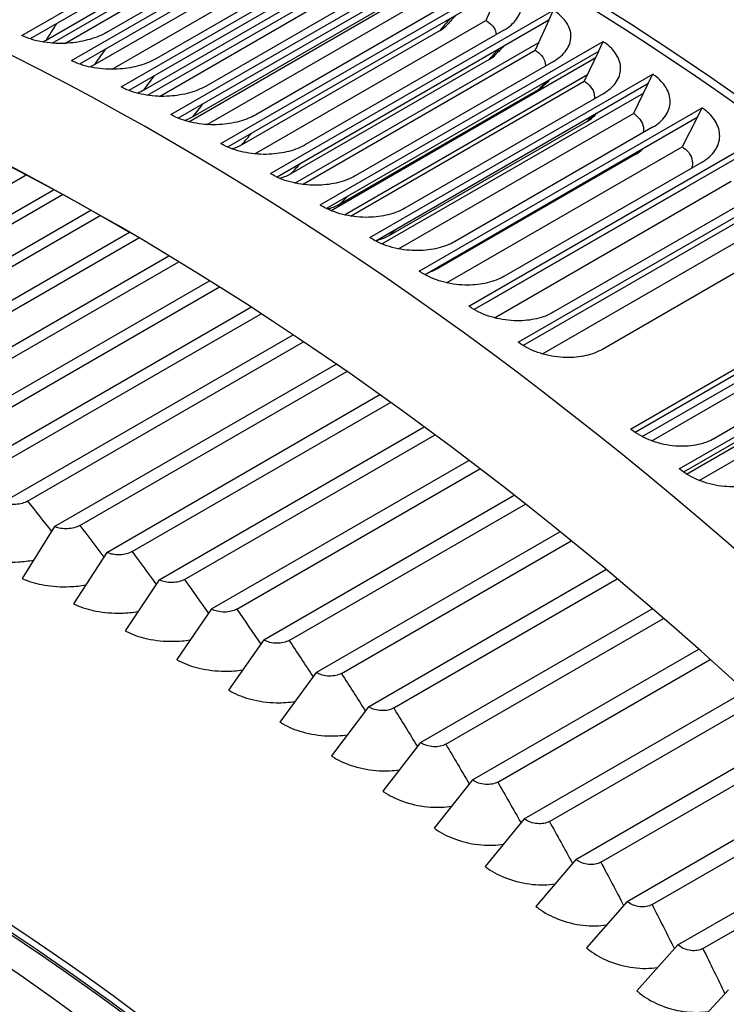
# Model space of a CAD drawing. Units: inches. Extents: x -6.2 to 70.9, y -7.3 to 39.
# Drawn here: x 42.8 to 44.3, y 35.4 to 37.4 of the extents above; entities that cross this region are included whole.
import ezdxf

# ---------------------------------------------------------------- set-up
doc = ezdxf.new("R2010")
doc.units = ezdxf.units.IN
doc.header["$MEASUREMENT"] = 0
doc.layers.add('PV', color=250, linetype='Continuous')

msp = doc.modelspace()

# ---------------------------------------------------------------- linework, layer by layer
at = {"layer": 'PV'}
for p, q in [((42.8462, 37.3208), (43.4142, 37.6487)), ((43.4065, 37.6279), (42.8629, 37.3141)), ((42.907, 37.3056), (43.3905, 37.5848)), ((42.9459, 37.2704), (43.5139, 37.5983)), ((42.9326, 37.3051), (43.3833, 37.5654)), ((43.5059, 37.5776), (42.9618, 37.2635)), ((43.4142, 37.5567), (43.0164, 37.3271)), ((43.0457, 37.2175), (43.6136, 37.5454)), ((43.2924, 37.5407), (42.8947, 37.3111)), ((43.6053, 37.5248), (43.0609, 37.2105)), ((43.0273, 37.2531), (43.4818, 37.5155)), ((43.5139, 37.5041), (43.1162, 37.2745)), ((43.3906, 37.4921), (42.9928, 37.2625)), ((43.1455, 37.162), (43.7135, 37.4899)), ((43.0987, 37.2008), (43.5888, 37.4837)), ((43.7049, 37.4695), (43.16, 37.1549)), ((43.1224, 37.1987), (43.5805, 37.4632)), ((43.6138, 37.449), (43.216, 37.2194)), ((43.4889, 37.441), (43.0912, 37.2113)), ((43.1815, 37.1478), (43.6941, 37.4438)), ((43.2454, 37.104), (43.8133, 37.4319)), ((43.218, 37.1421), (43.6792, 37.4084)), ((43.8045, 37.4117), (43.2592, 37.0969)), ((43.8045, 37.4117), (43.7779, 37.351)), ((43.5873, 37.3873), (43.1895, 37.1577)), ((43.7136, 37.3914), (43.3159, 37.1618)), ((43.3452, 37.0435), (43.9132, 37.3714)), ((43.904, 37.3514), (43.9132, 37.3714)), ((43.3139, 37.0831), (43.7779, 37.351)), ((43.904, 37.3514), (43.3584, 37.0364)), ((43.904, 37.3514), (43.8766, 37.2913)), ((43.6857, 37.3312), (43.288, 37.1016)), ((43.8135, 37.3313), (43.4157, 37.1017)), ((43.3944, 37.0245), (43.8838, 37.3071)), ((43.445, 36.9806), (44.0129, 37.3085)), ((44.0035, 37.2887), (44.0129, 37.3085)), ((43.4099, 37.0219), (43.8766, 37.2913)), ((44.0035, 37.2887), (43.4576, 36.9735)), ((44.0035, 37.2887), (43.9752, 37.2291)), ((43.7841, 37.2726), (43.3864, 37.043)), ((43.4668, 36.9693), (43.9973, 37.2757)), ((43.9132, 37.2688), (43.5155, 37.0391)), ((43.4938, 36.9607), (43.9815, 37.2423)), ((43.5062, 36.9583), (43.9752, 37.2291)), ((43.5446, 36.9153), (44.1126, 37.2432)), ((44.1028, 37.2236), (44.1126, 37.2432)), ((43.8825, 37.2117), (43.4848, 36.982)), ((44.1028, 37.2236), (43.5566, 36.9082)), ((44.1028, 37.2236), (44.0737, 37.1645)), ((43.5691, 36.9024), (44.0938, 37.2054)), ((44.0129, 37.2038), (43.6151, 36.9742)), ((43.6441, 36.8476), (44.212, 37.1755)), ((44.202, 37.1561), (44.212, 37.1755)), ((43.9808, 37.1483), (43.583, 36.9186)), ((43.6025, 36.8925), (44.0737, 37.1645)), ((44.202, 37.1561), (43.6555, 36.8405)), ((44.202, 37.1561), (44.172, 37.0976)), ((44.1124, 37.1365), (43.7146, 36.9068)), ((43.6988, 36.8244), (44.172, 37.0976)), ((43.7433, 36.7776), (44.3113, 37.1055)), ((44.0789, 37.0825), (43.6811, 36.8529)), ((44.301, 37.0862), (43.7542, 36.7705)), ((44.2116, 37.0667), (43.8139, 36.8371)), ((42.1387, 36.6273), (42.8549, 37.0408)), ((43.8423, 36.7052), (44.4103, 37.0331)), ((42.1896, 36.5954), (42.9099, 37.0113)), ((44.1768, 37.0145), (43.779, 36.7848)), ((43.795, 36.7541), (44.2701, 37.0284)), ((44.3997, 37.014), (43.8527, 36.6982)), ((42.2394, 36.6039), (42.928, 37.0015)), ((44.3107, 36.9947), (43.9129, 36.7651)), ((42.2909, 36.5692), (42.9849, 36.9699)), ((42.3409, 36.5768), (43.0035, 36.9594)), ((43.8911, 36.6815), (44.368, 36.9568)), ((42.393, 36.5393), (43.0622, 36.9257)), ((42.4432, 36.546), (43.0813, 36.9145)), ((44.4094, 36.9204), (44.0117, 36.6907)), ((42.4958, 36.5057), (43.1415, 36.8785)), ((42.5461, 36.5115), (43.1612, 36.8666)), ((44.068, 36.5307), (44.636, 36.8586)), ((44.6247, 36.84), (44.0772, 36.5239)), ((42.5991, 36.4684), (43.2229, 36.8285)), ((42.6495, 36.4733), (43.243, 36.8159)), ((44.0915, 36.5155), (44.6092, 36.8144)), ((42.7029, 36.4275), (43.306, 36.7757)), ((44.1107, 36.507), (44.5911, 36.7843)), ((44.1658, 36.4509), (44.7338, 36.7788)), ((42.7535, 36.4315), (43.3265, 36.7623)), ((44.7223, 36.7605), (44.1745, 36.4443)), ((44.1807, 36.4402), (44.7147, 36.7485)), ((44.6344, 36.7415), (44.2366, 36.5119)), ((42.8072, 36.3829), (43.3908, 36.7199)), ((44.2321, 36.5095), (44.6128, 36.7292)), ((42.8578, 36.3861), (43.4117, 36.7059)), ((44.206, 36.4274), (44.6878, 36.7055)), ((42.9118, 36.3348), (43.4772, 36.6612)), ((42.9625, 36.3371), (43.4984, 36.6465)), ((43.0166, 36.2831), (43.5649, 36.5997)), ((43.0674, 36.2846), (43.5864, 36.5842)), ((43.1217, 36.228), (43.6538, 36.5352)), ((43.1724, 36.2286), (43.6756, 36.5191)), ((43.2268, 36.1694), (43.7438, 36.4678)), ((43.2776, 36.1691), (43.7658, 36.451)), ((43.3319, 36.1073), (43.8347, 36.3976)), ((43.3827, 36.1063), (43.857, 36.3801)), ((42.9118, 36.3348), (42.8466, 36.2308)), ((43.437, 36.0419), (43.9264, 36.3245)), ((43.4877, 36.0401), (43.9489, 36.3063)), ((43.0166, 36.2831), (42.95, 36.1799)), ((43.5419, 35.9732), (44.0188, 36.2486)), ((43.1217, 36.228), (43.0535, 36.1255)), ((43.5926, 35.9706), (44.0414, 36.2297)), ((43.2268, 36.1694), (43.1572, 36.0677)), ((43.6465, 35.9013), (44.1117, 36.1699)), ((43.6971, 35.8978), (44.1344, 36.1503)), ((43.3319, 36.1073), (43.2608, 36.0066)), ((43.7508, 35.8261), (44.2051, 36.0884)), ((43.8014, 35.8219), (44.2278, 36.0681)), ((43.437, 36.0419), (43.3644, 35.9421)), ((43.8548, 35.7479), (44.2987, 36.0042)), ((43.9052, 35.7429), (44.3215, 35.9832)), ((43.5419, 35.9732), (43.4678, 35.8744)), ((43.9582, 35.6665), (44.3925, 35.9172)), ((43.6465, 35.9013), (43.571, 35.8035)), ((44.0085, 35.6608), (44.4154, 35.8956)), ((43.7508, 35.8261), (43.6738, 35.7294)), ((44.0611, 35.5821), (44.4864, 35.8276)), ((44.1113, 35.5757), (44.5092, 35.8054)), ((43.8548, 35.7479), (43.7763, 35.6522)), ((44.1633, 35.4948), (44.5802, 35.7355)), ((44.2133, 35.4876), (44.603, 35.7126)), ((43.9582, 35.6665), (43.8783, 35.572)), ((44.0611, 35.5821), (43.9797, 35.4888)), ((44.1633, 35.4948), (44.0805, 35.4027)), ((44.2649, 35.4046), (44.1806, 35.3138))]:
    msp.add_line(p, q, dxfattribs=at)
for centre, major_axis, start_param, end_param in [((43.992, 32.2685), (3.2813, -5.6833), 0, 3.141593), ((43.7931, 32.1536), (-3.2813, 5.6833), 3.058265, 6.366222), ((43.1354, 31.7739), (3.27, -5.6638), 5.703863, 9.999412), ((43.0354, 31.7162), (3.1997, -5.542), 5.731104, 9.972037), ((43.0448, 31.7216), (-3.193, 5.5305), 5.493593, 6.83207), ((45.2027, 32.9675), (-2.625, 4.5466), 4.729621, 5.871407), ((43.7931, 32.1536), (3.27, -5.6638), 0, 2.355524), ((42.3813, 31.3385), (-2.6044, 4.5109), 3.141593, 6.283185), ((42.5508, 31.4364), (2.6138, -4.5271), 0.126874, 3.014719), ((42.4641, 31.3863), (2.6261, -4.5486), 6.182041, 9.525922), ((41.8509, 31.0323), (-2.6044, 4.5109), 3.141593, 6.283185), ((42.5508, 31.4364), (2.6044, -4.5109), 0.237876, 2.903717), ((42.547, 31.4342), (-2.6044, 4.5109), 3.407182, 6.017596), ((41.9338, 31.0802), (2.6261, -4.5486), 6.182041, 9.525922), ((41.4035, 30.774), (-2.6261, 4.5486), 4.740688, 6.254886), ((42.0167, 31.128), (-2.6044, 4.5109), 3.407182, 6.017596), ((41.3206, 30.7261), (-2.6044, 4.5109), 4.783255, 6.21232), ((41.4863, 30.8218), (-2.6044, 4.5109), 3.407182, 6.017596)]:
    msp.add_ellipse(centre, major_axis=major_axis, ratio=0.57735, start_param=start_param, end_param=end_param, dxfattribs=at)
for points, knots in [([(43.8383, 37.7445), (44.1156, 37.7118), (44.4058, 37.6329), (45.0941, 37.3463), (45.4959, 37.1042), (46.2758, 36.4881), (46.6538, 36.1142), (47.2905, 35.3423), (47.5585, 34.9589), (47.7956, 34.5564)], [2.762835, 2.762835, 2.762835, 2.762835, 3.003053, 3.003053, 3.323691, 3.323691, 3.644384, 3.644384, 3.911792, 3.911792, 3.911792, 3.911792]), ([(43.8135, 37.3313), (43.8245, 37.3377), (43.8333, 37.3454), (43.8454, 37.3623), (43.8486, 37.3715), (43.8488, 37.3901), (43.8458, 37.3993), (43.8348, 37.4156), (43.8275, 37.4226), (43.8167, 37.4298), (43.8151, 37.4309), (43.8133, 37.4319)], [0, 0, 0, 0, 0.1589869, 0.1589869, 0.3181084, 0.3181084, 0.4774899, 0.4774899, 0.6179654, 0.6179654, 0.6426211, 0.6426211, 0.6426211, 0.6426211]), ([(43.9132, 37.2688), (43.9243, 37.2752), (43.9331, 37.2829), (43.9452, 37.3), (43.9483, 37.3094), (43.9486, 37.3283), (43.9456, 37.3378), (43.9346, 37.3545), (43.9273, 37.3618), (43.9165, 37.3693), (43.9149, 37.3704), (43.9132, 37.3714)], [0, 0, 0, 0, 0.1589869, 0.1589869, 0.3181084, 0.3181084, 0.4774899, 0.4774899, 0.6179654, 0.6179654, 0.6426211, 0.6426211, 0.6426211, 0.6426211]), ([(43.7779, 37.351), (43.7788, 37.3505), (43.7797, 37.3499), (43.786, 37.3458), (43.7902, 37.3417), (43.7965, 37.3326), (43.7982, 37.3277), (43.7984, 37.3226)], [-0.3783622, -0.3783622, -0.3783622, -0.3783622, -0.364885, -0.364885, -0.2834644, -0.2834644, -0.1965331, -0.1965331, -0.1965331, -0.1965331]), ([(43.0164, 37.3271), (43.0067, 37.3215), (42.9954, 37.3168), (42.9705, 37.3095), (42.9571, 37.3071), (42.9279, 37.3044), (42.9121, 37.3047), (42.882, 37.3084), (42.868, 37.3118), (42.8524, 37.3179), (42.8493, 37.3193), (42.8462, 37.3208)], [-0.7584911, -0.7584911, -0.7584911, -0.7584911, -0.6186923, -0.6186923, -0.4788495, -0.4788495, -0.3193441, -0.3193441, -0.1596657, -0.1596657, -0.1159281, -0.1159281, -0.1159281, -0.1159281]), ([(44.0129, 37.2038), (44.0239, 37.2102), (44.0327, 37.218), (44.0448, 37.2353), (44.048, 37.2448), (44.0483, 37.2641), (44.0453, 37.2738), (44.0344, 37.291), (44.0271, 37.2985), (44.0163, 37.3063), (44.0146, 37.3074), (44.0129, 37.3085)], [0, 0, 0, 0, 0.1589869, 0.1589869, 0.3181084, 0.3181084, 0.4774899, 0.4774899, 0.6179654, 0.6179654, 0.6426211, 0.6426211, 0.6426211, 0.6426211]), ([(43.8766, 37.2913), (43.8775, 37.2907), (43.8784, 37.2901), (43.8846, 37.2858), (43.8889, 37.2816), (43.8954, 37.2719), (43.8971, 37.2664), (43.8971, 37.2603), (43.8971, 37.2599), (43.897, 37.2594)], [-0.3783622, -0.3783622, -0.3783622, -0.3783622, -0.364885, -0.364885, -0.2834644, -0.2834644, -0.1897952, -0.1897952, -0.1819045, -0.1819045, -0.1819045, -0.1819045]), ([(43.1162, 37.2745), (43.1064, 37.2689), (43.0951, 37.2642), (43.0703, 37.2571), (43.0569, 37.2548), (43.0276, 37.2525), (43.0118, 37.253), (42.9817, 37.2572), (42.9677, 37.2609), (42.9521, 37.2674), (42.9489, 37.2688), (42.9459, 37.2704)], [-0.7584911, -0.7584911, -0.7584911, -0.7584911, -0.6186923, -0.6186923, -0.4788495, -0.4788495, -0.3193441, -0.3193441, -0.1596657, -0.1596657, -0.1159281, -0.1159281, -0.1159281, -0.1159281]), ([(43.9752, 37.2291), (43.9761, 37.2285), (43.977, 37.2279), (43.9832, 37.2234), (43.9875, 37.2191), (43.994, 37.2091), (43.9957, 37.2034), (43.9956, 37.1964), (43.9955, 37.195), (43.9953, 37.1937)], [-0.3783622, -0.3783622, -0.3783622, -0.3783622, -0.364885, -0.364885, -0.2834644, -0.2834644, -0.1897952, -0.1897952, -0.1668556, -0.1668556, -0.1668556, -0.1668556]), ([(44.1124, 37.1365), (44.1234, 37.1428), (44.1322, 37.1507), (44.1444, 37.1682), (44.1475, 37.1778), (44.1478, 37.1975), (44.1449, 37.2075), (44.134, 37.2251), (44.1267, 37.2329), (44.1159, 37.2409), (44.1143, 37.2421), (44.1126, 37.2432)], [0, 0, 0, 0, 0.1589869, 0.1589869, 0.3181084, 0.3181084, 0.4774899, 0.4774899, 0.6179654, 0.6179654, 0.6426211, 0.6426211, 0.6426211, 0.6426211]), ([(43.216, 37.2194), (43.2063, 37.2138), (43.195, 37.2091), (43.1701, 37.2022), (43.1567, 37.2), (43.1274, 37.1981), (43.1116, 37.1988), (43.0815, 37.2035), (43.0675, 37.2074), (43.0519, 37.2142), (43.0487, 37.2158), (43.0457, 37.2175)], [-0.7584911, -0.7584911, -0.7584911, -0.7584911, -0.6186923, -0.6186923, -0.4788495, -0.4788495, -0.3193441, -0.3193441, -0.1596657, -0.1596657, -0.1159281, -0.1159281, -0.1159281, -0.1159281]), ([(44.2116, 37.0667), (44.2227, 37.0731), (44.2315, 37.081), (44.2437, 37.0988), (44.2469, 37.1085), (44.2472, 37.1286), (44.2443, 37.1387), (44.2334, 37.1568), (44.2261, 37.1648), (44.2154, 37.1731), (44.2137, 37.1743), (44.212, 37.1755)], [0, 0, 0, 0, 0.1589869, 0.1589869, 0.3181084, 0.3181084, 0.4774899, 0.4774899, 0.6179654, 0.6179654, 0.6426211, 0.6426211, 0.6426211, 0.6426211]), ([(43.3159, 37.1618), (43.3061, 37.1562), (43.2948, 37.1516), (43.2699, 37.1448), (43.2566, 37.1427), (43.2273, 37.1411), (43.2115, 37.142), (43.1814, 37.1472), (43.1673, 37.1515), (43.1518, 37.1586), (43.1486, 37.1602), (43.1455, 37.162)], [-0.7584911, -0.7584911, -0.7584911, -0.7584911, -0.6186923, -0.6186923, -0.4788495, -0.4788495, -0.3193441, -0.3193441, -0.1596657, -0.1596657, -0.1159281, -0.1159281, -0.1159281, -0.1159281]), ([(44.0737, 37.1645), (44.0746, 37.1639), (44.0755, 37.1633), (44.0817, 37.1587), (44.086, 37.1542), (44.0924, 37.1439), (44.0941, 37.1381), (44.0941, 37.13), (44.0937, 37.1276), (44.0931, 37.1253)], [-0.3783622, -0.3783622, -0.3783622, -0.3783622, -0.364885, -0.364885, -0.2834644, -0.2834644, -0.1897952, -0.1897952, -0.1511742, -0.1511742, -0.1511742, -0.1511742]), ([(43.4157, 37.1017), (43.406, 37.0961), (43.3947, 37.0915), (43.3698, 37.0849), (43.3564, 37.083), (43.3271, 37.0817), (43.3113, 37.0828), (43.2812, 37.0885), (43.2672, 37.093), (43.2516, 37.1005), (43.2484, 37.1022), (43.2454, 37.104)], [-0.7584911, -0.7584911, -0.7584911, -0.7584911, -0.6186923, -0.6186923, -0.4788495, -0.4788495, -0.3193441, -0.3193441, -0.1596657, -0.1596657, -0.1159281, -0.1159281, -0.1159281, -0.1159281]), ([(44.172, 37.0976), (44.1729, 37.097), (44.1738, 37.0963), (44.18, 37.0915), (44.1843, 37.0869), (44.1907, 37.0764), (44.1924, 37.0705), (44.1923, 37.0612), (44.1916, 37.0577), (44.1904, 37.0545)], [-0.3783622, -0.3783622, -0.3783622, -0.3783622, -0.364885, -0.364885, -0.2834644, -0.2834644, -0.1897952, -0.1897952, -0.1345662, -0.1345662, -0.1345662, -0.1345662]), ([(43.5155, 37.0391), (43.5057, 37.0335), (43.4944, 37.029), (43.4696, 37.0226), (43.4562, 37.0207), (43.4269, 37.0198), (43.4111, 37.0211), (43.3811, 37.0273), (43.367, 37.032), (43.3514, 37.0399), (43.3482, 37.0417), (43.3452, 37.0435)], [-0.7584911, -0.7584911, -0.7584911, -0.7584911, -0.6186923, -0.6186923, -0.4788495, -0.4788495, -0.3193441, -0.3193441, -0.1596657, -0.1596657, -0.1159281, -0.1159281, -0.1159281, -0.1159281]), ([(43.6151, 36.9742), (43.6054, 36.9686), (43.5941, 36.9641), (43.5692, 36.9578), (43.5559, 36.9561), (43.5266, 36.9554), (43.5108, 36.957), (43.4808, 36.9636), (43.4668, 36.9686), (43.4512, 36.9768), (43.448, 36.9787), (43.445, 36.9806)], [-0.7584911, -0.7584911, -0.7584911, -0.7584911, -0.6186923, -0.6186923, -0.4788495, -0.4788495, -0.3193441, -0.3193441, -0.1596657, -0.1596657, -0.1159281, -0.1159281, -0.1159281, -0.1159281]), ([(43.4848, 36.982), (43.478, 36.9782), (43.4702, 36.975), (43.4611, 36.9727), (43.4605, 36.9725), (43.4599, 36.9724)], [-0.5087829, -0.5087829, -0.5087829, -0.5087829, -0.4124658, -0.4124658, -0.4059309, -0.4059309, -0.4059309, -0.4059309]), ([(43.7146, 36.9068), (43.7049, 36.9012), (43.6936, 36.8968), (43.6687, 36.8907), (43.6554, 36.889), (43.6261, 36.8887), (43.6104, 36.8905), (43.5804, 36.8976), (43.5664, 36.9028), (43.5508, 36.9114), (43.5476, 36.9133), (43.5446, 36.9153)], [-0.7584911, -0.7584911, -0.7584911, -0.7584911, -0.6186923, -0.6186923, -0.4788495, -0.4788495, -0.3193441, -0.3193441, -0.1596657, -0.1596657, -0.1159281, -0.1159281, -0.1159281, -0.1159281]), ([(43.583, 36.9186), (43.5763, 36.9148), (43.5685, 36.9117), (43.5594, 36.9094), (43.5588, 36.9093), (43.5582, 36.9091)], [-0.5087829, -0.5087829, -0.5087829, -0.5087829, -0.4124658, -0.4124658, -0.4061302, -0.4061302, -0.4061302, -0.4061302]), ([(43.8139, 36.8371), (43.8042, 36.8315), (43.7929, 36.8271), (43.768, 36.8212), (43.7547, 36.8196), (43.7255, 36.8196), (43.7098, 36.8216), (43.6798, 36.8291), (43.6658, 36.8347), (43.6503, 36.8435), (43.6471, 36.8455), (43.6441, 36.8476)], [-0.7584911, -0.7584911, -0.7584911, -0.7584911, -0.6186923, -0.6186923, -0.4788495, -0.4788495, -0.3193441, -0.3193441, -0.1596657, -0.1596657, -0.1159281, -0.1159281, -0.1159281, -0.1159281]), ([(43.9129, 36.7651), (43.9032, 36.7595), (43.8919, 36.7551), (43.8671, 36.7493), (43.8538, 36.7479), (43.8246, 36.7482), (43.8089, 36.7503), (43.7789, 36.7583), (43.765, 36.7641), (43.7495, 36.7733), (43.7463, 36.7754), (43.7433, 36.7776)], [-0.7584911, -0.7584911, -0.7584911, -0.7584911, -0.6186923, -0.6186923, -0.4788495, -0.4788495, -0.3193441, -0.3193441, -0.1596657, -0.1596657, -0.1159281, -0.1159281, -0.1159281, -0.1159281]), ([(44.0117, 36.6907), (44.0019, 36.6851), (43.9906, 36.6808), (43.9658, 36.6752), (43.9525, 36.6739), (43.9234, 36.6745), (43.9077, 36.6768), (43.8778, 36.6853), (43.8639, 36.6913), (43.8485, 36.7008), (43.8453, 36.703), (43.8423, 36.7052)], [-0.7584911, -0.7584911, -0.7584911, -0.7584911, -0.6186923, -0.6186923, -0.4788495, -0.4788495, -0.3193441, -0.3193441, -0.1596657, -0.1596657, -0.1159281, -0.1159281, -0.1159281, -0.1159281]), ([(44.2366, 36.5119), (44.2269, 36.5063), (44.2156, 36.502), (44.1909, 36.4967), (44.1776, 36.4957), (44.1486, 36.4969), (44.133, 36.4997), (44.1033, 36.5092), (44.0894, 36.5158), (44.0741, 36.526), (44.071, 36.5283), (44.068, 36.5307)], [-0.7584911, -0.7584911, -0.7584911, -0.7584911, -0.6186923, -0.6186923, -0.4788495, -0.4788495, -0.3193441, -0.3193441, -0.1596657, -0.1596657, -0.1159281, -0.1159281, -0.1159281, -0.1159281]), ([(44.334, 36.4303), (44.3243, 36.4246), (44.313, 36.4205), (44.2883, 36.4153), (44.2751, 36.4143), (44.2461, 36.4159), (44.2306, 36.4189), (44.2009, 36.4287), (44.1871, 36.4356), (44.1719, 36.4461), (44.1688, 36.4485), (44.1658, 36.4509)], [-0.7584911, -0.7584911, -0.7584911, -0.7584911, -0.6186923, -0.6186923, -0.4788495, -0.4788495, -0.3193441, -0.3193441, -0.1596657, -0.1596657, -0.1159281, -0.1159281, -0.1159281, -0.1159281]), ([(42.8578, 36.3861), (42.8546, 36.3842), (42.8508, 36.3826), (42.8423, 36.3803), (42.8378, 36.3795), (42.8285, 36.3789), (42.8239, 36.379), (42.8156, 36.3801), (42.8121, 36.381), (42.8083, 36.3824), (42.8077, 36.3827), (42.8072, 36.3829)], [0, 0, 0, 0, 0.0464172, 0.0464172, 0.0932281, 0.0932281, 0.1408288, 0.1408288, 0.1834265, 0.1834265, 0.191562, 0.191562, 0.191562, 0.191562]), ([(42.9625, 36.3371), (42.9593, 36.3352), (42.9554, 36.3337), (42.947, 36.3314), (42.9424, 36.3307), (42.9331, 36.3302), (42.9285, 36.3304), (42.9203, 36.3317), (42.9167, 36.3327), (42.9129, 36.3343), (42.9123, 36.3345), (42.9118, 36.3348)], [0, 0, 0, 0, 0.0464172, 0.0464172, 0.0932281, 0.0932281, 0.1408288, 0.1408288, 0.1834265, 0.1834265, 0.191562, 0.191562, 0.191562, 0.191562]), ([(43.0674, 36.2846), (43.0642, 36.2827), (43.0603, 36.2812), (43.0519, 36.279), (43.0473, 36.2783), (43.038, 36.278), (43.0334, 36.2783), (43.0251, 36.2798), (43.0215, 36.2809), (43.0178, 36.2826), (43.0172, 36.2828), (43.0166, 36.2831)], [0, 0, 0, 0, 0.0464172, 0.0464172, 0.0932281, 0.0932281, 0.1408288, 0.1408288, 0.1834265, 0.1834265, 0.191562, 0.191562, 0.191562, 0.191562]), ([(42.7435, 36.2783), (42.7454, 36.2774), (42.7474, 36.2766), (42.7609, 36.2714), (42.7741, 36.2681), (42.8045, 36.2636), (42.8218, 36.2629), (42.8496, 36.2646), (42.8598, 36.2658), (42.8697, 36.2676)], [-0.7172717, -0.7172717, -0.7172717, -0.7172717, -0.68956, -0.68956, -0.5327955, -0.5327955, -0.3548954, -0.3548954, -0.2503882, -0.2503882, -0.2503882, -0.2503882]), ([(42.8466, 36.2308), (42.8485, 36.2299), (42.8505, 36.229), (42.8641, 36.2234), (42.8772, 36.2197), (42.9078, 36.2145), (42.9251, 36.2135), (42.9533, 36.2147), (42.964, 36.2159), (42.9744, 36.2177)], [-0.7172717, -0.7172717, -0.7172717, -0.7172717, -0.68956, -0.68956, -0.5327955, -0.5327955, -0.3548954, -0.3548954, -0.2455565, -0.2455565, -0.2455565, -0.2455565]), ([(43.1724, 36.2286), (43.1692, 36.2267), (43.1654, 36.2252), (43.1569, 36.2231), (43.1524, 36.2225), (43.1431, 36.2223), (43.1384, 36.2227), (43.1302, 36.2244), (43.1266, 36.2256), (43.1228, 36.2274), (43.1222, 36.2277), (43.1217, 36.228)], [0, 0, 0, 0, 0.0464172, 0.0464172, 0.0932281, 0.0932281, 0.1408288, 0.1408288, 0.1834265, 0.1834265, 0.191562, 0.191562, 0.191562, 0.191562]), ([(42.95, 36.1799), (42.9519, 36.1789), (42.9539, 36.178), (42.9675, 36.1719), (42.9807, 36.1678), (43.0112, 36.162), (43.0286, 36.1606), (43.0573, 36.1614), (43.0685, 36.1625), (43.0793, 36.1643)], [-0.7172717, -0.7172717, -0.7172717, -0.7172717, -0.68956, -0.68956, -0.5327955, -0.5327955, -0.3548954, -0.3548954, -0.2406387, -0.2406387, -0.2406387, -0.2406387]), ([(43.2776, 36.1691), (43.2743, 36.1672), (43.2705, 36.1658), (43.262, 36.1637), (43.2575, 36.1632), (43.2482, 36.1632), (43.2435, 36.1637), (43.2353, 36.1656), (43.2317, 36.1668), (43.2279, 36.1687), (43.2273, 36.169), (43.2268, 36.1694)], [0, 0, 0, 0, 0.0464172, 0.0464172, 0.0932281, 0.0932281, 0.1408288, 0.1408288, 0.1834265, 0.1834265, 0.191562, 0.191562, 0.191562, 0.191562]), ([(43.0535, 36.1255), (43.0555, 36.1245), (43.0574, 36.1235), (43.071, 36.117), (43.0842, 36.1126), (43.1148, 36.106), (43.1322, 36.1043), (43.1614, 36.1046), (43.1731, 36.1056), (43.1843, 36.1074)], [-0.7172717, -0.7172717, -0.7172717, -0.7172717, -0.68956, -0.68956, -0.5327955, -0.5327955, -0.3548954, -0.3548954, -0.2356232, -0.2356232, -0.2356232, -0.2356232]), ([(43.3827, 36.1063), (43.3795, 36.1044), (43.3756, 36.1029), (43.3672, 36.101), (43.3626, 36.1005), (43.3533, 36.1006), (43.3487, 36.1012), (43.3404, 36.1033), (43.3368, 36.1046), (43.3331, 36.1067), (43.3325, 36.107), (43.3319, 36.1073)], [0, 0, 0, 0, 0.0464172, 0.0464172, 0.0932281, 0.0932281, 0.1408288, 0.1408288, 0.1834265, 0.1834265, 0.191562, 0.191562, 0.191562, 0.191562]), ([(43.1572, 36.0677), (43.1591, 36.0666), (43.1611, 36.0656), (43.1747, 36.0586), (43.1879, 36.0539), (43.2184, 36.0466), (43.2358, 36.0446), (43.2656, 36.0444), (43.2777, 36.0453), (43.2894, 36.0472)], [-0.7172717, -0.7172717, -0.7172717, -0.7172717, -0.68956, -0.68956, -0.5327955, -0.5327955, -0.3548954, -0.3548954, -0.2304976, -0.2304976, -0.2304976, -0.2304976]), ([(43.4877, 36.0401), (43.4845, 36.0382), (43.4806, 36.0368), (43.4722, 36.0349), (43.4676, 36.0345), (43.4583, 36.0347), (43.4537, 36.0354), (43.4455, 36.0377), (43.4419, 36.0391), (43.4381, 36.0412), (43.4375, 36.0416), (43.437, 36.0419)], [0, 0, 0, 0, 0.0464172, 0.0464172, 0.0932281, 0.0932281, 0.1408288, 0.1408288, 0.1834265, 0.1834265, 0.191562, 0.191562, 0.191562, 0.191562]), ([(43.2608, 36.0066), (43.2627, 36.0054), (43.2647, 36.0043), (43.2783, 35.9969), (43.2915, 35.9918), (43.3221, 35.9839), (43.3394, 35.9815), (43.3697, 35.9809), (43.3823, 35.9817), (43.3945, 35.9836)], [-0.7172717, -0.7172717, -0.7172717, -0.7172717, -0.68956, -0.68956, -0.5327955, -0.5327955, -0.3548954, -0.3548954, -0.2252481, -0.2252481, -0.2252481, -0.2252481]), ([(43.5926, 35.9706), (43.5893, 35.9687), (43.5855, 35.9673), (43.577, 35.9655), (43.5725, 35.9651), (43.5632, 35.9655), (43.5586, 35.9663), (43.5503, 35.9687), (43.5467, 35.9703), (43.543, 35.9725), (43.5424, 35.9729), (43.5419, 35.9732)], [0, 0, 0, 0, 0.0464172, 0.0464172, 0.0932281, 0.0932281, 0.1408288, 0.1408288, 0.1834265, 0.1834265, 0.191562, 0.191562, 0.191562, 0.191562]), ([(43.3644, 35.9421), (43.3663, 35.9409), (43.3683, 35.9397), (43.3818, 35.932), (43.395, 35.9265), (43.4256, 35.9179), (43.4429, 35.9152), (43.4737, 35.9141), (43.4868, 35.9148), (43.4995, 35.9167)], [-0.7172717, -0.7172717, -0.7172717, -0.7172717, -0.68956, -0.68956, -0.5327955, -0.5327955, -0.3548954, -0.3548954, -0.2198595, -0.2198595, -0.2198595, -0.2198595]), ([(43.6971, 35.8978), (43.6939, 35.896), (43.6901, 35.8946), (43.6816, 35.8928), (43.6771, 35.8925), (43.6678, 35.8931), (43.6632, 35.8939), (43.655, 35.8965), (43.6514, 35.8982), (43.6477, 35.9005), (43.6471, 35.9009), (43.6465, 35.9013)], [0, 0, 0, 0, 0.0464172, 0.0464172, 0.0932281, 0.0932281, 0.1408288, 0.1408288, 0.1834265, 0.1834265, 0.191562, 0.191562, 0.191562, 0.191562]), ([(43.4678, 35.8744), (43.4697, 35.8731), (43.4717, 35.8719), (43.4852, 35.8637), (43.4984, 35.8579), (43.5289, 35.8486), (43.5462, 35.8456), (43.5775, 35.844), (43.5912, 35.8446), (43.6042, 35.8466)], [-0.7172717, -0.7172717, -0.7172717, -0.7172717, -0.68956, -0.68956, -0.5327955, -0.5327955, -0.3548954, -0.3548954, -0.2143145, -0.2143145, -0.2143145, -0.2143145]), ([(43.8014, 35.8219), (43.7982, 35.82), (43.7943, 35.8187), (43.7859, 35.817), (43.7814, 35.8168), (43.7721, 35.8174), (43.7675, 35.8184), (43.7593, 35.8212), (43.7557, 35.8229), (43.752, 35.8253), (43.7514, 35.8257), (43.7508, 35.8261)], [0, 0, 0, 0, 0.0464172, 0.0464172, 0.0932281, 0.0932281, 0.1408288, 0.1408288, 0.1834265, 0.1834265, 0.191562, 0.191562, 0.191562, 0.191562]), ([(43.571, 35.8035), (43.5729, 35.8021), (43.5748, 35.8008), (43.5884, 35.7923), (43.6015, 35.7862), (43.6319, 35.7762), (43.6492, 35.7729), (43.681, 35.7708), (43.6952, 35.7713), (43.7088, 35.7733)], [-0.7172717, -0.7172717, -0.7172717, -0.7172717, -0.68956, -0.68956, -0.5327955, -0.5327955, -0.3548954, -0.3548954, -0.2085937, -0.2085937, -0.2085937, -0.2085937]), ([(43.9052, 35.7429), (43.902, 35.741), (43.8982, 35.7396), (43.8897, 35.7381), (43.8852, 35.7379), (43.876, 35.7387), (43.8714, 35.7397), (43.8632, 35.7427), (43.8596, 35.7445), (43.8559, 35.747), (43.8553, 35.7474), (43.8548, 35.7479)], [0, 0, 0, 0, 0.0464172, 0.0464172, 0.0932281, 0.0932281, 0.1408288, 0.1408288, 0.1834265, 0.1834265, 0.191562, 0.191562, 0.191562, 0.191562]), ([(43.6738, 35.7294), (43.6757, 35.728), (43.6777, 35.7266), (43.6912, 35.7177), (43.7043, 35.7113), (43.7346, 35.7007), (43.7519, 35.697), (43.7842, 35.6944), (43.7989, 35.6948), (43.8129, 35.6969)], [-0.7172717, -0.7172717, -0.7172717, -0.7172717, -0.68956, -0.68956, -0.5327955, -0.5327955, -0.3548954, -0.3548954, -0.2026751, -0.2026751, -0.2026751, -0.2026751]), ([(44.0085, 35.6608), (44.0053, 35.6589), (44.0015, 35.6576), (43.9931, 35.656), (43.9885, 35.6559), (43.9793, 35.6568), (43.9747, 35.6579), (43.9666, 35.6611), (43.963, 35.663), (43.9594, 35.6656), (43.9588, 35.6661), (43.9582, 35.6665)], [0, 0, 0, 0, 0.0464172, 0.0464172, 0.0932281, 0.0932281, 0.1408288, 0.1408288, 0.1834265, 0.1834265, 0.191562, 0.191562, 0.191562, 0.191562]), ([(43.7763, 35.6522), (43.7782, 35.6507), (43.7801, 35.6493), (43.7936, 35.64), (43.8066, 35.6333), (43.8369, 35.6221), (43.8541, 35.6181), (43.8869, 35.6149), (43.9022, 35.6153), (43.9167, 35.6174)], [-0.7172717, -0.7172717, -0.7172717, -0.7172717, -0.68956, -0.68956, -0.5327955, -0.5327955, -0.3548954, -0.3548954, -0.1965331, -0.1965331, -0.1965331, -0.1965331]), ([(43.8783, 35.572), (43.8802, 35.5705), (43.8821, 35.569), (43.8955, 35.5593), (43.9085, 35.5523), (43.9386, 35.5404), (43.9557, 35.5362), (43.9891, 35.5325), (44.005, 35.5327), (44.02, 35.535)], [-0.7172717, -0.7172717, -0.7172717, -0.7172717, -0.68956, -0.68956, -0.5327955, -0.5327955, -0.3548954, -0.3548954, -0.1901378, -0.1901378, -0.1901378, -0.1901378]), ([(44.1113, 35.5757), (44.108, 35.5738), (44.1042, 35.5725), (44.0958, 35.571), (44.0913, 35.5709), (44.0821, 35.572), (44.0776, 35.5732), (44.0694, 35.5765), (44.0659, 35.5785), (44.0622, 35.5812), (44.0617, 35.5817), (44.0611, 35.5821)], [0, 0, 0, 0, 0.0464172, 0.0464172, 0.0932281, 0.0932281, 0.1408288, 0.1408288, 0.1834265, 0.1834265, 0.191562, 0.191562, 0.191562, 0.191562]), ([(43.9797, 35.4888), (43.9816, 35.4872), (43.9835, 35.4857), (43.9968, 35.4757), (44.0097, 35.4683), (44.0397, 35.4559), (44.0568, 35.4513), (44.0907, 35.4471), (44.1072, 35.4472), (44.1227, 35.4496)], [-0.7172717, -0.7172717, -0.7172717, -0.7172717, -0.68956, -0.68956, -0.5327955, -0.5327955, -0.3548954, -0.3548954, -0.1834544, -0.1834544, -0.1834544, -0.1834544]), ([(44.2133, 35.4876), (44.2101, 35.4858), (44.2063, 35.4845), (44.1979, 35.4831), (44.1934, 35.483), (44.1843, 35.4842), (44.1797, 35.4855), (44.1716, 35.4889), (44.1681, 35.491), (44.1645, 35.4938), (44.1639, 35.4943), (44.1633, 35.4948)], [0, 0, 0, 0, 0.0464172, 0.0464172, 0.0932281, 0.0932281, 0.1408288, 0.1408288, 0.1834265, 0.1834265, 0.191562, 0.191562, 0.191562, 0.191562]), ([(44.0805, 35.4027), (44.0823, 35.4011), (44.0843, 35.3995), (44.0975, 35.3891), (44.1103, 35.3815), (44.1402, 35.3684), (44.1572, 35.3636), (44.1916, 35.3588), (44.2086, 35.3589), (44.2246, 35.3614), (44.2247, 35.3614), (44.2248, 35.3614)], [-0.7172717, -0.7172717, -0.7172717, -0.7172717, -0.68956, -0.68956, -0.5327955, -0.5327955, -0.3548954, -0.3548954, -0.1773539, -0.1773539, -0.1764407, -0.1764407, -0.1764407, -0.1764407])]:
    msp.add_open_spline(points, degree=3, knots=knots, dxfattribs=at)
for points in [[(43.7056, 37.3546), (43.6989, 37.3468), (43.6923, 37.339), (43.6857, 37.3312)], [(43.7172, 37.3613), (43.7117, 37.3552), (43.7061, 37.3491), (43.7005, 37.3429)], [(42.8947, 37.3111), (42.9019, 37.3224), (42.9092, 37.3338), (42.9165, 37.345)], [(43.6857, 37.3312), (43.6917, 37.3346), (43.6967, 37.3386), (43.7005, 37.3429)], [(42.8947, 37.3111), (42.8927, 37.3099), (42.8906, 37.3088), (42.8885, 37.3078)], [(42.9928, 37.2625), (43, 37.273), (43.0073, 37.2836), (43.0146, 37.294)], [(43.8024, 37.2927), (43.7963, 37.2861), (43.7902, 37.2794), (43.7841, 37.2726)], [(43.8127, 37.2987), (43.8078, 37.2936), (43.8028, 37.2884), (43.7978, 37.2832)], [(43.7841, 37.2726), (43.7895, 37.2758), (43.7941, 37.2793), (43.7978, 37.2832)], [(42.9928, 37.2625), (42.9898, 37.2607), (42.9865, 37.259), (42.983, 37.2575)], [(43.0912, 37.2113), (43.0983, 37.221), (43.1054, 37.2307), (43.1126, 37.2404)], [(43.8985, 37.2281), (43.8931, 37.2226), (43.8878, 37.2172), (43.8825, 37.2117)], [(43.9074, 37.2332), (43.9033, 37.2292), (43.8992, 37.2251), (43.895, 37.2211)], [(43.0912, 37.2113), (43.0871, 37.209), (43.0826, 37.2069), (43.0778, 37.205)], [(43.8825, 37.2117), (43.8873, 37.2145), (43.8915, 37.2176), (43.895, 37.2211)], [(43.1895, 37.1577), (43.1964, 37.1665), (43.2034, 37.1753), (43.2104, 37.184)], [(43.1895, 37.1577), (43.1846, 37.1548), (43.179, 37.1523), (43.173, 37.1502)], [(43.9934, 37.1604), (43.9892, 37.1563), (43.9849, 37.1523), (43.9808, 37.1483)], [(43.9808, 37.1483), (43.985, 37.1507), (43.9888, 37.1535), (43.992, 37.1565)], [(44.0009, 37.1647), (43.9979, 37.162), (43.995, 37.1592), (43.992, 37.1565)], [(43.288, 37.1016), (43.2945, 37.1094), (43.3012, 37.1172), (43.3078, 37.1249)], [(43.288, 37.1016), (43.2822, 37.0982), (43.2756, 37.0954), (43.2684, 37.0932)], [(44.0789, 37.0825), (44.0825, 37.0847), (44.0858, 37.087), (44.0887, 37.0895)], [(44.0865, 37.0894), (44.084, 37.0871), (44.0814, 37.0848), (44.0789, 37.0825)], [(44.0925, 37.0928), (44.0913, 37.0917), (44.09, 37.0906), (44.0887, 37.0895)], [(43.3864, 37.043), (43.3925, 37.0497), (43.3985, 37.0564), (43.4047, 37.0631)], [(43.3864, 37.043), (43.3799, 37.0392), (43.3723, 37.0362), (43.3641, 37.0339)], [(44.1768, 37.0145), (44.1773, 37.0147), (44.1777, 37.015), (44.1782, 37.0153)], [(44.1769, 37.0145), (44.1769, 37.0145), (44.1768, 37.0145), (44.1768, 37.0145)], [(43.4848, 36.982), (43.4901, 36.9875), (43.4954, 36.993), (43.5007, 36.9984)], [(43.583, 36.9186), (43.5872, 36.9227), (43.5914, 36.9267), (43.5956, 36.9307)], [(43.6811, 36.8529), (43.6761, 36.85), (43.6705, 36.8476), (43.6644, 36.8457)], [(43.6811, 36.8529), (43.6837, 36.8552), (43.6862, 36.8575), (43.6888, 36.8597)], [(43.779, 36.7848), (43.7786, 36.7846), (43.7781, 36.7843), (43.7776, 36.784)], [(43.779, 36.7848), (43.7791, 36.7849), (43.7791, 36.7849), (43.7791, 36.7849)], [(44.2349, 36.5109), (44.2355, 36.5112), (44.236, 36.5116), (44.2366, 36.5119)], [(42.8578, 36.3861), (42.8739, 36.3658), (42.8899, 36.3455), (42.9057, 36.3251)], [(42.9625, 36.3371), (42.9786, 36.316), (42.9947, 36.2949), (43.0106, 36.2737)], [(43.0674, 36.2846), (43.0836, 36.2627), (43.0997, 36.2408), (43.1156, 36.2188)], [(43.1724, 36.2286), (43.1887, 36.2059), (43.2047, 36.1832), (43.2207, 36.1604)], [(43.2776, 36.1691), (43.2938, 36.1456), (43.3098, 36.1221), (43.3257, 36.0986)], [(43.3827, 36.1063), (43.3989, 36.082), (43.4149, 36.0577), (43.4307, 36.0334)], [(43.4877, 36.0401), (43.5038, 36.015), (43.5198, 35.9899), (43.5356, 35.9648)], [(43.5926, 35.9706), (43.6086, 35.9447), (43.6245, 35.9189), (43.6401, 35.893)], [(43.6971, 35.8978), (43.7131, 35.8712), (43.7288, 35.8446), (43.7443, 35.818)], [(43.8014, 35.8219), (43.8172, 35.7945), (43.8328, 35.7672), (43.8482, 35.7398)], [(43.9052, 35.7429), (43.9208, 35.7147), (43.9363, 35.6866), (43.9515, 35.6585)], [(44.0085, 35.6608), (44.024, 35.6319), (44.0392, 35.603), (44.0542, 35.5742)], [(44.1113, 35.5757), (44.1265, 35.546), (44.1415, 35.5164), (44.1562, 35.4869)], [(44.2133, 35.4876), (44.2283, 35.4573), (44.243, 35.4269), (44.2575, 35.3967)]]:
    msp.add_open_spline(points, degree=3, dxfattribs=at)

doc.saveas('drawing.dxf')
